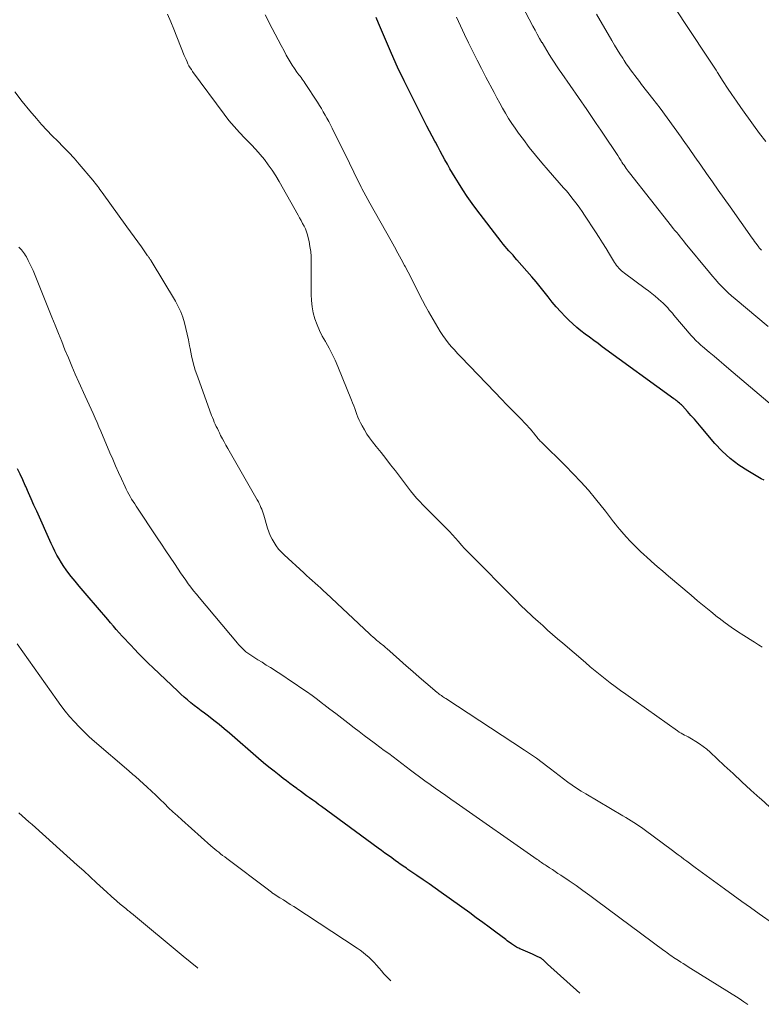
# Model space of a CAD drawing. Units: feet. Extents: x 2030000 to 2035000, y 535000 to 540000.
# Drawn here: x 2032405 to 2032498, y 536088 to 536213 of the extents above; entities that cross this region are included whole.
import ezdxf

# ---------------------------------------------------------------- set-up
doc = ezdxf.new("R2010")
doc.units = ezdxf.units.FT
doc.header["$LTSCALE"] = 100
doc.header["$MEASUREMENT"] = 0
doc.layers.add('CONTOUR INDEX', color=32, linetype='Continuous', lineweight=25)
doc.layers.add('CONTOUR INTERMEDIATE', color=40, linetype='Continuous', lineweight=15)

msp = doc.modelspace()

# ---------------------------------------------------------------- linework, layer by layer
at = {"layer": 'CONTOUR INDEX', "flags": 128}
for points, elevation in [([(2032498.65, 536154.63), (2032498.31, 536154.83), (2032496.61, 536155.81), (2032495.46, 536156.55), (2032494.37, 536157.36), (2032493.37, 536158.29), (2032492.44, 536159.29), (2032490.72, 536161.33), (2032490.29, 536161.83), (2032489.86, 536162.33), (2032489.43, 536162.82), (2032488.99, 536163.31), (2032488.34, 536164.01), (2032488.22, 536164.14), (2032488.09, 536164.26), (2032487.96, 536164.38), (2032487.83, 536164.5), (2032487.69, 536164.61), (2032487.56, 536164.72), (2032487.42, 536164.82), (2032487.28, 536164.93), (2032478.23, 536171.5), (2032477.69, 536171.89), (2032477.14, 536172.29), (2032476.6, 536172.69), (2032476.06, 536173.09), (2032475.52, 536173.51), (2032475, 536173.94), (2032474.5, 536174.39), (2032474.01, 536174.85), (2032473.54, 536175.33), (2032472.97, 536175.91), (2032472.42, 536176.52), (2032471.9, 536177.14), (2032471.39, 536177.78), (2032470.89, 536178.43), (2032470.38, 536179.06), (2032469.86, 536179.69), (2032469.33, 536180.32), (2032467.45, 536182.48), (2032467.2, 536182.77), (2032466.95, 536183.05), (2032466.69, 536183.33), (2032466.44, 536183.61), (2032466.19, 536183.89), (2032465.94, 536184.17), (2032465.7, 536184.46), (2032465.47, 536184.76), (2032462.4, 536188.77), (2032461.78, 536189.6), (2032461.18, 536190.45), (2032460.61, 536191.32), (2032460.05, 536192.19), (2032459.63, 536192.88), (2032459.3, 536193.43), (2032458.98, 536193.97), (2032458.67, 536194.53), (2032458.36, 536195.08), (2032458.06, 536195.64), (2032457.76, 536196.2), (2032457.46, 536196.76), (2032457.15, 536197.31), (2032457.07, 536197.46), (2032456.73, 536198.09), (2032456.4, 536198.72), (2032456.07, 536199.36), (2032455.74, 536200), (2032454.03, 536203.37), (2032453.19, 536205.08), (2032452.37, 536206.8), (2032451.59, 536208.53), (2032450.83, 536210.28), (2032449.95, 536212.37), (2032449.65, 536213.08)], 860), ([(2032475.39, 536089.85), (2032471.32, 536093.54), (2032471.23, 536093.62), (2032471.15, 536093.7), (2032471.06, 536093.78), (2032470.98, 536093.86), (2032470.92, 536093.92), (2032470.86, 536093.97), (2032470.8, 536094.02), (2032470.75, 536094.07), (2032470.69, 536094.12), (2032470.6, 536094.19), (2032470.55, 536094.22), (2032470.54, 536094.23), (2032470.47, 536094.27), (2032470.46, 536094.28), (2032470.44, 536094.29), (2032470.43, 536094.3), (2032470.41, 536094.31), (2032470.1, 536094.46), (2032469.93, 536094.54), (2032469.76, 536094.62), (2032469.59, 536094.7), (2032469.42, 536094.77), (2032467.96, 536095.41), (2032467.82, 536095.47), (2032467.68, 536095.53), (2032467.54, 536095.6), (2032467.41, 536095.67), (2032467.28, 536095.75), (2032467.15, 536095.83), (2032467.02, 536095.91), (2032466.9, 536096), (2032466.77, 536096.09), (2032466.58, 536096.22), (2032466.4, 536096.35), (2032466.21, 536096.49), (2032466.03, 536096.63), (2032464.77, 536097.58), (2032463.95, 536098.18), (2032463.13, 536098.79), (2032462.3, 536099.39), (2032461.48, 536099.99), (2032457.87, 536102.58), (2032457.11, 536103.12), (2032456.35, 536103.65), (2032455.59, 536104.18), (2032454.82, 536104.71), (2032453.67, 536105.49), (2032453.48, 536105.63), (2032453.28, 536105.76), (2032453.09, 536105.9), (2032452.89, 536106.03), (2032452.69, 536106.17), (2032452.5, 536106.3), (2032452.31, 536106.44), (2032452.11, 536106.58), (2032451.64, 536106.93), (2032451.21, 536107.24), (2032450.78, 536107.55), (2032450.35, 536107.87), (2032449.92, 536108.18), (2032442.78, 536113.42), (2032442.4, 536113.69), (2032442.03, 536113.97), (2032441.65, 536114.25), (2032441.27, 536114.53), (2032440.89, 536114.8), (2032440.51, 536115.08), (2032440.13, 536115.36), (2032439.75, 536115.63), (2032439.64, 536115.71), (2032439.21, 536116.02), (2032438.78, 536116.34), (2032438.35, 536116.66), (2032437.93, 536116.99), (2032437.43, 536117.37), (2032436.77, 536117.89), (2032436.11, 536118.42), (2032435.46, 536118.96), (2032434.82, 536119.51), (2032431.13, 536122.69), (2032430.48, 536123.24), (2032429.82, 536123.78), (2032429.15, 536124.31), (2032428.48, 536124.83), (2032428, 536125.2), (2032427.56, 536125.53), (2032427.13, 536125.86), (2032426.69, 536126.2), (2032426.26, 536126.54), (2032425.83, 536126.89), (2032425.41, 536127.24), (2032425, 536127.61), (2032424.6, 536127.98), (2032421.49, 536130.96), (2032420.88, 536131.54), (2032420.28, 536132.13), (2032419.69, 536132.73), (2032419.11, 536133.33), (2032418.71, 536133.75), (2032418.33, 536134.15), (2032417.95, 536134.55), (2032417.58, 536134.96), (2032417.21, 536135.37), (2032416.85, 536135.79), (2032416.49, 536136.21), (2032416.12, 536136.62), (2032415.76, 536137.04), (2032413.16, 536140.07), (2032412.65, 536140.67), (2032412.15, 536141.27), (2032411.65, 536141.88), (2032411.16, 536142.49), (2032410.87, 536142.85), (2032410.53, 536143.3), (2032410.21, 536143.75), (2032409.91, 536144.21), (2032409.63, 536144.69), (2032409.36, 536145.17), (2032409.1, 536145.66), (2032408.86, 536146.16), (2032408.63, 536146.66), (2032406.8, 536150.72), (2032406.45, 536151.5), (2032406.11, 536152.28), (2032405.76, 536153.05), (2032405.42, 536153.83), (2032405.36, 536153.96), (2032405.04, 536154.67), (2032404.72, 536155.38), (2032404.39, 536156.08)], 840)]:
    msp.add_lwpolyline(points, dxfattribs=dict(at, elevation=elevation))
at = {"layer": 'CONTOUR INTERMEDIATE', "flags": 128}
for points, elevation in [([(2032499.16, 536174.06), (2032495, 536177.53), (2032494.56, 536177.91), (2032494.13, 536178.3), (2032493.71, 536178.7), (2032493.3, 536179.12), (2032492.9, 536179.54), (2032492.51, 536179.97), (2032492.13, 536180.41), (2032491.76, 536180.86), (2032488.7, 536184.59), (2032488.49, 536184.86), (2032488.27, 536185.12), (2032488.05, 536185.39), (2032487.84, 536185.65), (2032487.62, 536185.91), (2032487.4, 536186.18), (2032487.19, 536186.44), (2032486.98, 536186.71), (2032481.66, 536193.47), (2032481.51, 536193.65), (2032481.37, 536193.84), (2032481.24, 536194.02), (2032481.1, 536194.21), (2032480.97, 536194.4), (2032480.84, 536194.59), (2032480.71, 536194.78), (2032480.59, 536194.98), (2032480.51, 536195.1), (2032480.34, 536195.36), (2032480.17, 536195.62), (2032480.01, 536195.88), (2032479.84, 536196.13), (2032478.64, 536197.94), (2032478.05, 536198.82), (2032477.46, 536199.7), (2032476.87, 536200.57), (2032476.26, 536201.44), (2032473.1, 536205.99), (2032472.77, 536206.47), (2032472.45, 536206.95), (2032472.13, 536207.43), (2032471.82, 536207.92), (2032471.51, 536208.41), (2032471.21, 536208.9), (2032470.91, 536209.4), (2032470.62, 536209.9), (2032470.6, 536209.92), (2032470.31, 536210.43), (2032470.02, 536210.95), (2032469.73, 536211.46), (2032469.45, 536211.98), (2032468.09, 536214.54)], 868), ([(2032498.87, 536197.42), (2032498.08, 536198.43), (2032497.32, 536199.46), (2032495.73, 536201.7), (2032495.16, 536202.51), (2032494.6, 536203.33), (2032494.05, 536204.16), (2032493.51, 536204.99), (2032492.78, 536206.14), (2032492.61, 536206.4), (2032492.44, 536206.66), (2032492.27, 536206.92), (2032492.1, 536207.17), (2032491.93, 536207.43), (2032491.75, 536207.69), (2032491.58, 536207.95), (2032491.41, 536208.2), (2032487.2, 536214.56)], 876), ([(2032499.36, 536113.41), (2032498.29, 536114.35), (2032498.14, 536114.49), (2032497, 536115.51), (2032495.87, 536116.54), (2032494.74, 536117.58), (2032493.63, 536118.62), (2032491.85, 536120.3), (2032491.42, 536120.67), (2032490.98, 536121.03), (2032490.52, 536121.35), (2032490.04, 536121.66), (2032489.5, 536121.98), (2032489.28, 536122.11), (2032489.06, 536122.23), (2032488.83, 536122.35), (2032488.61, 536122.46), (2032488.39, 536122.58), (2032488.17, 536122.7), (2032487.95, 536122.83), (2032487.74, 536122.97), (2032481.18, 536127.61), (2032480.52, 536128.09), (2032479.87, 536128.57), (2032479.23, 536129.06), (2032478.59, 536129.55), (2032477.96, 536130.06), (2032477.33, 536130.57), (2032476.71, 536131.09), (2032476.09, 536131.61), (2032473.23, 536134.06), (2032472.59, 536134.61), (2032471.95, 536135.16), (2032471.32, 536135.71), (2032470.7, 536136.27), (2032470.13, 536136.79), (2032469.79, 536137.09), (2032469.45, 536137.4), (2032469.11, 536137.71), (2032468.77, 536138.03), (2032468.44, 536138.34), (2032468.11, 536138.66), (2032467.78, 536138.98), (2032467.46, 536139.31), (2032461.22, 536145.62), (2032460.82, 536146.03), (2032460.43, 536146.45), (2032460.05, 536146.88), (2032459.68, 536147.31), (2032459.31, 536147.74), (2032458.93, 536148.16), (2032458.53, 536148.57), (2032458.13, 536148.98), (2032456.84, 536150.25), (2032456.42, 536150.67), (2032456, 536151.09), (2032455.58, 536151.52), (2032455.17, 536151.95), (2032454.76, 536152.39), (2032454.37, 536152.84), (2032453.99, 536153.3), (2032453.62, 536153.78), (2032452.09, 536155.81), (2032451.5, 536156.59), (2032450.9, 536157.37), (2032450.29, 536158.14), (2032449.68, 536158.91), (2032449.2, 536159.5), (2032448.83, 536159.98), (2032448.49, 536160.47), (2032448.18, 536160.98), (2032447.89, 536161.51), (2032447.69, 536161.89), (2032447.52, 536162.24), (2032447.36, 536162.59), (2032447.22, 536162.95), (2032447.09, 536163.31), (2032446.97, 536163.68), (2032446.84, 536164.04), (2032446.7, 536164.4), (2032446.56, 536164.76), (2032444.83, 536169.01), (2032444.49, 536169.79), (2032444.13, 536170.56), (2032443.74, 536171.31), (2032443.32, 536172.05), (2032443.26, 536172.15), (2032442.87, 536172.84), (2032442.52, 536173.54), (2032442.22, 536174.27), (2032441.94, 536175.01), (2032441.73, 536175.77), (2032441.57, 536176.53), (2032441.49, 536177.31), (2032441.45, 536178.1), (2032441.46, 536182.25), (2032441.45, 536182.88), (2032441.4, 536183.51), (2032441.31, 536184.14), (2032441.2, 536184.76), (2032441.09, 536185.24), (2032440.99, 536185.62), (2032440.87, 536185.99), (2032440.73, 536186.36), (2032440.56, 536186.71), (2032440.38, 536187.07), (2032440.19, 536187.42), (2032440, 536187.76), (2032439.81, 536188.11), (2032437.42, 536192.34), (2032436.99, 536193.06), (2032436.54, 536193.77), (2032436.05, 536194.45), (2032435.55, 536195.12), (2032435.01, 536195.77), (2032434.47, 536196.4), (2032433.89, 536197.02), (2032433.31, 536197.62), (2032433.08, 536197.84), (2032432.39, 536198.56), (2032431.72, 536199.29), (2032431.08, 536200.06), (2032430.47, 536200.85), (2032426.49, 536206.25), (2032426.33, 536206.49), (2032426.17, 536206.73), (2032426.03, 536206.98), (2032425.9, 536207.23), (2032425.78, 536207.49), (2032425.66, 536207.75), (2032425.55, 536208.02), (2032425.44, 536208.28), (2032424.12, 536211.59), (2032423.72, 536212.54), (2032423.31, 536213.49)], 852), ([(2032498.41, 536133.54), (2032498.18, 536133.71), (2032497.94, 536133.86), (2032497.7, 536134.02), (2032497.46, 536134.17), (2032497.22, 536134.32), (2032496.09, 536135.02), (2032495.29, 536135.54), (2032494.5, 536136.07), (2032493.73, 536136.63), (2032492.98, 536137.21), (2032492.78, 536137.36), (2032491.94, 536138.04), (2032491.1, 536138.72), (2032490.27, 536139.41), (2032489.45, 536140.1), (2032486.6, 536142.52), (2032485.88, 536143.14), (2032485.17, 536143.76), (2032484.46, 536144.38), (2032483.75, 536145.01), (2032483.56, 536145.18), (2032482.96, 536145.73), (2032482.37, 536146.31), (2032481.8, 536146.9), (2032481.24, 536147.5), (2032480.7, 536148.11), (2032480.43, 536148.42), (2032480.16, 536148.74), (2032479.9, 536149.07), (2032479.65, 536149.4), (2032479.4, 536149.73), (2032479.15, 536150.07), (2032478.89, 536150.4), (2032478.63, 536150.72), (2032477.38, 536152.28), (2032476.47, 536153.36), (2032475.53, 536154.42), (2032474.56, 536155.45), (2032473.57, 536156.46), (2032470.5, 536159.47), (2032470.39, 536159.58), (2032470.29, 536159.69), (2032470.19, 536159.8), (2032470.09, 536159.92), (2032469.99, 536160.04), (2032469.9, 536160.16), (2032469.8, 536160.28), (2032469.71, 536160.4), (2032469.53, 536160.63), (2032469.34, 536160.86), (2032469.15, 536161.09), (2032468.95, 536161.31), (2032468.74, 536161.53), (2032467.67, 536162.63), (2032466.93, 536163.4), (2032466.18, 536164.16), (2032465.44, 536164.93), (2032464.7, 536165.7), (2032460.36, 536170.21), (2032459.95, 536170.64), (2032459.55, 536171.08), (2032459.16, 536171.53), (2032458.78, 536171.98), (2032458.42, 536172.45), (2032458.07, 536172.93), (2032457.75, 536173.43), (2032457.44, 536173.94), (2032456.29, 536175.93), (2032455.9, 536176.63), (2032455.51, 536177.34), (2032455.15, 536178.05), (2032454.79, 536178.77), (2032454.43, 536179.49), (2032454.07, 536180.21), (2032453.7, 536180.92), (2032453.33, 536181.63), (2032453.25, 536181.77), (2032452.83, 536182.54), (2032452.41, 536183.32), (2032451.98, 536184.09), (2032451.55, 536184.86), (2032448.85, 536189.61), (2032448.6, 536190.07), (2032448.35, 536190.53), (2032448.1, 536191), (2032447.86, 536191.46), (2032447.77, 536191.65), (2032447.59, 536192.03), (2032447.4, 536192.41), (2032447.22, 536192.79), (2032447.03, 536193.17), (2032446.85, 536193.55), (2032446.67, 536193.93), (2032446.48, 536194.31), (2032446.3, 536194.69), (2032444.11, 536199.09), (2032443.9, 536199.51), (2032443.68, 536199.93), (2032443.45, 536200.34), (2032443.22, 536200.75), (2032442.99, 536201.16), (2032442.75, 536201.56), (2032442.5, 536201.96), (2032442.25, 536202.36), (2032440.71, 536204.74), (2032440.58, 536204.93), (2032440.46, 536205.11), (2032440.32, 536205.29), (2032440.19, 536205.47), (2032440.06, 536205.65), (2032439.92, 536205.82), (2032439.79, 536206), (2032439.66, 536206.18), (2032439.35, 536206.63), (2032439.07, 536207.04), (2032438.8, 536207.45), (2032438.55, 536207.88), (2032438.31, 536208.31), (2032438.03, 536208.84), (2032437.66, 536209.55), (2032437.29, 536210.25), (2032436.92, 536210.96), (2032436.55, 536211.67), (2032435.65, 536213.42)], 856), ([(2032500.76, 536163.14), (2032494.21, 536168.72), (2032493.59, 536169.24), (2032492.97, 536169.76), (2032492.36, 536170.29), (2032491.74, 536170.81), (2032490.89, 536171.52), (2032490.69, 536171.68), (2032490.51, 536171.85), (2032490.32, 536172.02), (2032490.14, 536172.2), (2032489.96, 536172.37), (2032489.79, 536172.56), (2032489.62, 536172.74), (2032489.45, 536172.93), (2032487.28, 536175.49), (2032487.09, 536175.72), (2032486.89, 536175.94), (2032486.69, 536176.17), (2032486.5, 536176.39), (2032486.29, 536176.61), (2032486.09, 536176.82), (2032485.87, 536177.02), (2032485.65, 536177.22), (2032485.3, 536177.53), (2032484.89, 536177.87), (2032484.48, 536178.21), (2032484.07, 536178.54), (2032483.64, 536178.86), (2032481.02, 536180.79), (2032480.83, 536180.93), (2032480.66, 536181.08), (2032480.49, 536181.24), (2032480.32, 536181.41), (2032480.17, 536181.58), (2032480.02, 536181.76), (2032479.89, 536181.95), (2032479.76, 536182.15), (2032479.14, 536183.18), (2032478.71, 536183.89), (2032478.26, 536184.6), (2032477.82, 536185.3), (2032477.36, 536186), (2032476, 536188.1), (2032475.69, 536188.55), (2032475.38, 536189), (2032475.05, 536189.44), (2032474.72, 536189.88), (2032474.38, 536190.31), (2032474.04, 536190.74), (2032473.69, 536191.16), (2032473.33, 536191.57), (2032471.39, 536193.78), (2032470.58, 536194.73), (2032469.79, 536195.69), (2032469.01, 536196.67), (2032468.26, 536197.67), (2032467.66, 536198.47), (2032467.23, 536199.08), (2032466.8, 536199.7), (2032466.4, 536200.33), (2032466.02, 536200.97), (2032465.64, 536201.62), (2032465.28, 536202.27), (2032464.92, 536202.93), (2032464.56, 536203.59), (2032463.52, 536205.55), (2032462.96, 536206.62), (2032462.41, 536207.69), (2032461.87, 536208.77), (2032461.34, 536209.85), (2032460.82, 536210.93), (2032460.32, 536212.03), (2032459.83, 536213.13)], 864), ([(2032498.35, 536183.68), (2032498.3, 536183.73), (2032498.26, 536183.77), (2032498.21, 536183.81), (2032498.16, 536183.86), (2032498.12, 536183.91), (2032498.08, 536183.95), (2032498.04, 536184), (2032498, 536184.05), (2032497.77, 536184.36), (2032497.62, 536184.57), (2032497.46, 536184.77), (2032497.31, 536184.98), (2032497.17, 536185.19), (2032494.37, 536189.15), (2032493.63, 536190.2), (2032492.88, 536191.26), (2032492.14, 536192.31), (2032491.4, 536193.37), (2032490.67, 536194.42), (2032489.93, 536195.48), (2032489.19, 536196.53), (2032488.45, 536197.58), (2032488.19, 536197.95), (2032487.31, 536199.18), (2032486.42, 536200.4), (2032485.52, 536201.61), (2032484.6, 536202.81), (2032483.19, 536204.62), (2032482.91, 536204.99), (2032482.63, 536205.36), (2032482.34, 536205.73), (2032482.07, 536206.1), (2032481.79, 536206.47), (2032481.52, 536206.85), (2032481.26, 536207.23), (2032481.01, 536207.62), (2032480.81, 536207.93), (2032480.46, 536208.48), (2032480.11, 536209.04), (2032479.78, 536209.59), (2032479.45, 536210.15), (2032477.51, 536213.47)], 872), ([(2032499.83, 536098.62), (2032498.06, 536099.88), (2032496.96, 536100.66), (2032495.86, 536101.45), (2032494.76, 536102.24), (2032493.67, 536103.04), (2032489.96, 536105.74), (2032489.6, 536106), (2032489.25, 536106.27), (2032488.89, 536106.53), (2032488.54, 536106.8), (2032488.18, 536107.07), (2032487.82, 536107.34), (2032487.47, 536107.6), (2032487.11, 536107.87), (2032483.5, 536110.54), (2032483.18, 536110.77), (2032482.86, 536111), (2032482.53, 536111.22), (2032482.2, 536111.43), (2032481.86, 536111.64), (2032481.52, 536111.85), (2032481.18, 536112.06), (2032480.84, 536112.26), (2032476.13, 536115.02), (2032475.55, 536115.38), (2032474.98, 536115.74), (2032474.42, 536116.13), (2032473.86, 536116.52), (2032473.32, 536116.93), (2032472.77, 536117.34), (2032472.23, 536117.76), (2032471.69, 536118.17), (2032471.35, 536118.45), (2032470.63, 536118.99), (2032469.9, 536119.53), (2032469.17, 536120.04), (2032468.42, 536120.54), (2032458.45, 536127.06), (2032458.31, 536127.15), (2032458.17, 536127.24), (2032458.04, 536127.33), (2032457.9, 536127.43), (2032457.77, 536127.53), (2032457.63, 536127.63), (2032457.5, 536127.73), (2032457.38, 536127.83), (2032455.95, 536129.05), (2032455.11, 536129.77), (2032454.28, 536130.49), (2032453.45, 536131.21), (2032452.63, 536131.94), (2032451.03, 536133.37), (2032450.89, 536133.49), (2032450.75, 536133.61), (2032450.62, 536133.72), (2032450.48, 536133.84), (2032450.34, 536133.95), (2032450.19, 536134.07), (2032450.05, 536134.18), (2032449.91, 536134.29), (2032449.72, 536134.45), (2032449.49, 536134.64), (2032449.26, 536134.84), (2032449.03, 536135.04), (2032448.81, 536135.24), (2032443.35, 536140.36), (2032443.01, 536140.68), (2032442.66, 536141), (2032442.31, 536141.32), (2032441.95, 536141.64), (2032441.6, 536141.96), (2032441.25, 536142.28), (2032440.89, 536142.6), (2032440.54, 536142.92), (2032438.04, 536145.22), (2032437.68, 536145.58), (2032437.35, 536145.95), (2032437.05, 536146.35), (2032436.77, 536146.76), (2032436.52, 536147.2), (2032436.3, 536147.65), (2032436.11, 536148.11), (2032435.95, 536148.59), (2032435.47, 536150.23), (2032435.39, 536150.48), (2032435.31, 536150.72), (2032435.22, 536150.96), (2032435.12, 536151.21), (2032435.02, 536151.44), (2032434.9, 536151.68), (2032434.79, 536151.91), (2032434.66, 536152.14), (2032430.93, 536158.64), (2032430.7, 536159.05), (2032430.47, 536159.47), (2032430.25, 536159.88), (2032430.03, 536160.3), (2032429.87, 536160.61), (2032429.74, 536160.88), (2032429.61, 536161.15), (2032429.48, 536161.43), (2032429.35, 536161.7), (2032429.23, 536161.98), (2032429.11, 536162.26), (2032429, 536162.54), (2032428.89, 536162.82), (2032427.13, 536167.67), (2032426.83, 536168.55), (2032426.57, 536169.44), (2032426.36, 536170.34), (2032426.17, 536171.25), (2032426.11, 536171.62), (2032425.97, 536172.35), (2032425.82, 536173.08), (2032425.65, 536173.8), (2032425.47, 536174.52), (2032425.25, 536175.23), (2032424.99, 536175.92), (2032424.67, 536176.59), (2032424.32, 536177.24), (2032421.24, 536182.36), (2032421.19, 536182.44), (2032421.14, 536182.52), (2032421.08, 536182.6), (2032421.03, 536182.68), (2032420.97, 536182.76), (2032420.92, 536182.84), (2032420.86, 536182.92), (2032420.81, 536182.99), (2032420.02, 536184.11), (2032419.57, 536184.75), (2032419.11, 536185.38), (2032418.66, 536186.01), (2032418.2, 536186.65), (2032415.08, 536190.95), (2032414.94, 536191.15), (2032414.79, 536191.35), (2032414.65, 536191.54), (2032414.5, 536191.74), (2032414.35, 536191.94), (2032414.2, 536192.13), (2032414.05, 536192.32), (2032413.89, 536192.51), (2032412.16, 536194.54), (2032411.51, 536195.29), (2032410.85, 536196.02), (2032410.16, 536196.73), (2032409.46, 536197.43), (2032408.77, 536198.13), (2032408.08, 536198.84), (2032407.41, 536199.57), (2032406.76, 536200.31), (2032405.92, 536201.29), (2032404.96, 536202.47), (2032404.05, 536203.69)], 848), ([(2032496.62, 536088.45), (2032496.12, 536088.78), (2032495.51, 536089.17), (2032489.09, 536093.2), (2032488.78, 536093.4), (2032488.46, 536093.59), (2032488.15, 536093.79), (2032487.84, 536093.98), (2032487.64, 536094.11), (2032487.42, 536094.24), (2032487.21, 536094.38), (2032487.01, 536094.52), (2032486.8, 536094.67), (2032486.6, 536094.82), (2032486.4, 536094.96), (2032486.2, 536095.11), (2032486, 536095.26), (2032477.51, 536101.58), (2032476.65, 536102.21), (2032475.79, 536102.83), (2032474.92, 536103.44), (2032474.04, 536104.04), (2032472.98, 536104.75), (2032472.63, 536104.99), (2032472.27, 536105.22), (2032471.92, 536105.46), (2032471.56, 536105.69), (2032471.14, 536105.97), (2032471, 536106.06), (2032470.86, 536106.16), (2032470.72, 536106.25), (2032470.57, 536106.35), (2032470.43, 536106.45), (2032470.29, 536106.55), (2032470.15, 536106.65), (2032470.01, 536106.74), (2032459.77, 536113.89), (2032459.11, 536114.35), (2032458.45, 536114.81), (2032457.79, 536115.28), (2032457.13, 536115.74), (2032456.47, 536116.21), (2032455.81, 536116.68), (2032455.16, 536117.16), (2032454.51, 536117.64), (2032454.02, 536118.01), (2032453.46, 536118.43), (2032452.91, 536118.85), (2032452.35, 536119.27), (2032451.8, 536119.69), (2032451.25, 536120.11), (2032450.69, 536120.52), (2032450.13, 536120.94), (2032449.58, 536121.36), (2032449.43, 536121.47), (2032448.79, 536121.94), (2032448.16, 536122.41), (2032447.53, 536122.89), (2032446.91, 536123.37), (2032446.08, 536124), (2032445.34, 536124.58), (2032444.59, 536125.16), (2032443.83, 536125.73), (2032443.08, 536126.31), (2032442.95, 536126.41), (2032442.26, 536126.93), (2032441.57, 536127.44), (2032440.87, 536127.94), (2032440.16, 536128.43), (2032439.45, 536128.92), (2032438.73, 536129.4), (2032438.01, 536129.88), (2032437.28, 536130.34), (2032436.31, 536130.97), (2032435.78, 536131.3), (2032435.26, 536131.64), (2032434.74, 536131.97), (2032434.22, 536132.31), (2032433.22, 536132.97), (2032433.2, 536132.98), (2032433.18, 536132.99), (2032433.17, 536133.01), (2032433.1, 536133.07), (2032432.75, 536133.41), (2032432.6, 536133.57), (2032432.45, 536133.73), (2032432.3, 536133.9), (2032432.15, 536134.07), (2032427.32, 536139.81), (2032426.97, 536140.24), (2032426.62, 536140.68), (2032426.28, 536141.12), (2032425.94, 536141.57), (2032425.62, 536142.03), (2032425.29, 536142.48), (2032424.97, 536142.94), (2032424.66, 536143.4), (2032424.19, 536144.1), (2032423.64, 536144.91), (2032423.09, 536145.72), (2032422.55, 536146.54), (2032422.01, 536147.35), (2032419.36, 536151.35), (2032419.17, 536151.65), (2032418.98, 536151.95), (2032418.79, 536152.25), (2032418.61, 536152.56), (2032418.44, 536152.87), (2032418.27, 536153.18), (2032418.11, 536153.49), (2032417.96, 536153.81), (2032417.5, 536154.81), (2032417.13, 536155.63), (2032416.76, 536156.45), (2032416.4, 536157.28), (2032416.05, 536158.11), (2032414.89, 536160.83), (2032414.66, 536161.39), (2032414.42, 536161.94), (2032414.17, 536162.49), (2032413.92, 536163.04), (2032413.67, 536163.59), (2032413.42, 536164.14), (2032413.18, 536164.69), (2032412.93, 536165.24), (2032412.13, 536167.01), (2032411.67, 536168.02), (2032411.23, 536169.05), (2032410.8, 536170.07), (2032410.37, 536171.1), (2032409.95, 536172.14), (2032409.54, 536173.17), (2032409.12, 536174.2), (2032408.7, 536175.24), (2032406.52, 536180.68), (2032406.33, 536181.11), (2032406.14, 536181.54), (2032405.94, 536181.97), (2032405.73, 536182.39), (2032405.5, 536182.83), (2032405.39, 536183.03), (2032405.27, 536183.22), (2032405.15, 536183.4), (2032405.01, 536183.57), (2032404.87, 536183.74), (2032404.72, 536183.91), (2032404.56, 536184.07)], 844), ([(2032451.52, 536091.42), (2032451.3, 536091.63), (2032450.97, 536091.97), (2032450.65, 536092.32), (2032450.34, 536092.67), (2032450.03, 536093.03), (2032449.73, 536093.4), (2032449.41, 536093.74), (2032449.08, 536094.08), (2032448.74, 536094.4), (2032448.38, 536094.71), (2032448.02, 536095), (2032447.64, 536095.28), (2032447.25, 536095.54), (2032439.25, 536100.79), (2032438.82, 536101.07), (2032438.38, 536101.35), (2032437.95, 536101.63), (2032437.52, 536101.9), (2032436.68, 536102.44), (2032436.58, 536102.5), (2032436.39, 536102.64), (2032436.31, 536102.7), (2032436.22, 536102.77), (2032436.14, 536102.83), (2032436.06, 536102.89), (2032430.79, 536106.86), (2032430.54, 536107.06), (2032430.28, 536107.25), (2032430.03, 536107.45), (2032429.78, 536107.65), (2032429.53, 536107.85), (2032429.28, 536108.06), (2032429.04, 536108.27), (2032428.8, 536108.48), (2032425.12, 536111.75), (2032424.56, 536112.26), (2032424.01, 536112.76), (2032423.46, 536113.28), (2032422.92, 536113.8), (2032422.38, 536114.33), (2032421.84, 536114.85), (2032421.29, 536115.36), (2032420.74, 536115.87), (2032419.77, 536116.77), (2032419.61, 536116.92), (2032419.44, 536117.06), (2032419.28, 536117.21), (2032419.11, 536117.35), (2032418.94, 536117.49), (2032418.77, 536117.64), (2032418.6, 536117.78), (2032418.43, 536117.92), (2032414.09, 536121.66), (2032413.43, 536122.25), (2032412.78, 536122.86), (2032412.16, 536123.49), (2032411.55, 536124.14), (2032410.96, 536124.81), (2032410.39, 536125.49), (2032409.85, 536126.2), (2032409.32, 536126.91), (2032404.33, 536133.98)], 836), ([(2032427.14, 536093.03), (2032427.07, 536093.09), (2032426.18, 536093.81), (2032425.3, 536094.54), (2032418.77, 536099.95), (2032418.68, 536100.02), (2032418.59, 536100.1), (2032418.5, 536100.17), (2032418.41, 536100.24), (2032418.31, 536100.32), (2032418.22, 536100.39), (2032418.13, 536100.47), (2032418.04, 536100.54), (2032417.33, 536101.12), (2032417.25, 536101.19), (2032417.16, 536101.26), (2032417.08, 536101.33), (2032417, 536101.41), (2032416.92, 536101.48), (2032416.84, 536101.55), (2032416.75, 536101.63), (2032416.67, 536101.7), (2032415.2, 536103.05), (2032414.37, 536103.8), (2032413.55, 536104.55), (2032412.73, 536105.3), (2032411.9, 536106.04), (2032406.64, 536110.77), (2032406.22, 536111.14), (2032405.8, 536111.51), (2032405.39, 536111.88), (2032404.97, 536112.25), (2032404.55, 536112.62)], 832)]:
    msp.add_lwpolyline(points, dxfattribs=dict(at, elevation=elevation))

doc.saveas('drawing.dxf')
